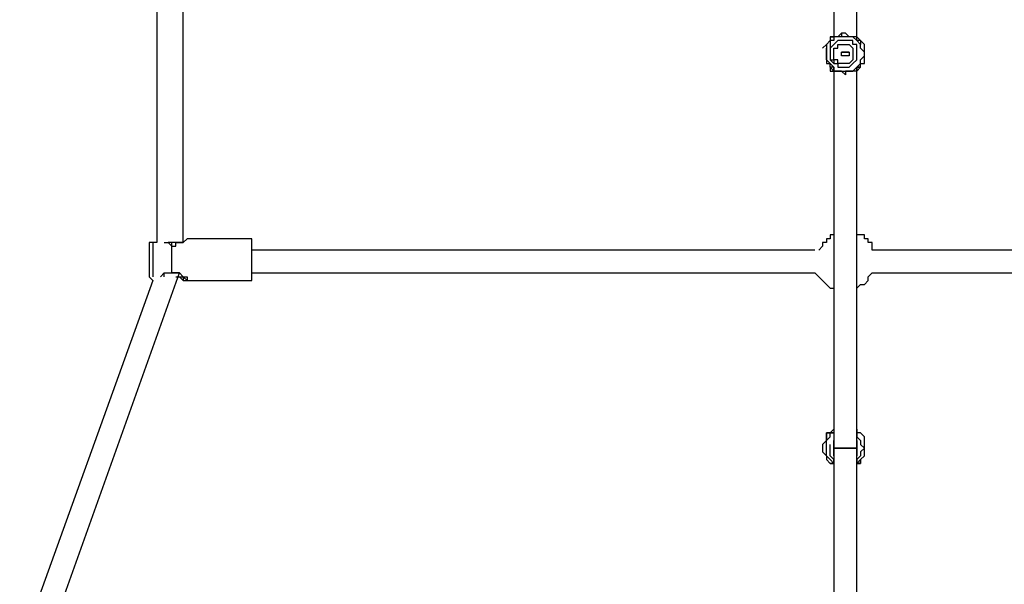
# Model space of a CAD drawing. Units: millimetres. Extents: x 512 to 8084, y 513 to 12534.
# Drawn here: x 2790 to 3448, y 5259 to 5636 of the extents above; entities that cross this region are included whole.
import ezdxf

# ---------------------------------------------------------------- set-up
doc = ezdxf.new("R2010")
doc.units = ezdxf.units.MM
doc.layers.add('Warstwa 1', color=7, linetype='Continuous')

msp = doc.modelspace()

# ---------------------------------------------------------------- linework, layer by layer
at = {"layer": 'Warstwa 1', "linetype": 'ByBlock', "lineweight": -2}
for points in [[(3334.07, 5878.24), (3334.07, 5878.24), (3334.07, 5624.2), (3334.07, 5624.2)], [(3349.32, 5624.2), (3349.32, 5624.2), (3349.32, 5878.24), (3349.32, 5878.24)], [(2881.89, 5733.43), (2881.89, 5733.43), (2881.89, 5487.02), (2881.89, 5487.02)], [(2899.67, 5487.02), (2899.67, 5487.02), (2899.67, 5733.43), (2899.67, 5733.43)], [(3331.54, 5624.2), (3331.54, 5624.2), (3334.07, 5624.2), (3334.07, 5624.2)], [(3334.07, 5624.2), (3334.07, 5624.2), (3331.54, 5624.2), (3331.54, 5624.2)], [(3331.54, 5621.65), (3331.54, 5621.65), (3331.54, 5621.65), (3331.54, 5621.65)], [(3331.54, 5621.65), (3331.54, 5621.65), (3331.54, 5621.65), (3331.54, 5621.65)], [(3349.32, 5624.2), (3349.32, 5624.2), (3349.32, 5624.2), (3349.32, 5624.2)], [(3351.86, 5621.65), (3351.86, 5621.65), (3351.86, 5619.12), (3351.86, 5619.12)], [(3351.86, 5621.65), (3351.86, 5621.65), (3351.86, 5621.65), (3351.86, 5621.65)], [(3351.86, 5621.65), (3351.86, 5621.65), (3351.86, 5621.65), (3351.86, 5621.65)], [(3351.86, 5621.65), (3351.86, 5621.65), (3351.86, 5621.65), (3351.86, 5621.65)], [(3344.24, 5614.03), (3344.24, 5614.03), (3339.16, 5614.03), (3339.16, 5614.03)], [(3339.16, 5614.03), (3339.16, 5614.03), (3341.7, 5614.03), (3341.7, 5614.03)], [(3341.7, 5614.03), (3341.7, 5614.03), (3344.24, 5614.03), (3344.24, 5614.03)], [(3331.54, 5603.87), (3331.54, 5603.87), (3331.54, 5601.33), (3331.54, 5601.33)], [(3331.54, 5603.87), (3331.54, 5603.87), (3331.54, 5603.87), (3331.54, 5603.87)], [(3331.54, 5603.87), (3331.54, 5603.87), (3331.54, 5601.33), (3331.54, 5601.33)], [(3331.54, 5603.87), (3331.54, 5603.87), (3331.54, 5603.87), (3331.54, 5603.87)], [(3331.54, 5603.87), (3331.54, 5603.87), (3331.54, 5603.87), (3331.54, 5603.87)], [(3331.54, 5601.33), (3331.54, 5601.33), (3334.07, 5601.33), (3334.07, 5601.33)], [(3334.07, 5601.33), (3334.07, 5601.33), (3334.07, 5349.84), (3334.07, 5349.84)], [(3349.32, 5603.87), (3349.32, 5603.87), (3351.86, 5603.87), (3351.86, 5603.87)], [(3349.32, 5349.84), (3349.32, 5349.84), (3349.32, 5601.33), (3349.32, 5601.33)], [(3351.86, 5603.87), (3351.86, 5603.87), (3351.86, 5603.87), (3351.86, 5603.87)], [(3351.86, 5603.87), (3351.86, 5603.87), (3351.86, 5603.87), (3351.86, 5603.87)], [(2945.39, 5489.56), (2945.39, 5489.56), (2902.21, 5489.56), (2902.21, 5489.56)], [(2902.21, 5489.56), (2902.21, 5489.56), (2902.21, 5489.56), (2902.21, 5489.56)], [(2881.89, 5487.02), (2881.89, 5487.02), (2879.35, 5487.02), (2879.35, 5487.02)], [(2892.05, 5487.02), (2892.05, 5487.02), (2889.51, 5487.02), (2889.51, 5487.02)], [(2892.05, 5484.47), (2892.05, 5484.47), (2892.05, 5484.47), (2892.05, 5484.47)], [(3321.38, 5481.93), (3321.38, 5481.93), (2945.39, 5481.93), (2945.39, 5481.93)], [(3740.54, 5481.93), (3740.54, 5481.93), (3359.48, 5481.93), (3359.48, 5481.93)], [(2808.21, 5217.73), (2808.21, 5217.73), (2897.13, 5466.69), (2897.13, 5466.69)], [(2892.05, 5466.69), (2892.05, 5466.69), (2892.05, 5466.69), (2892.05, 5466.69)], [(2892.05, 5466.69), (2892.05, 5466.69), (2892.05, 5466.69), (2892.05, 5466.69)], [(2892.05, 5466.69), (2892.05, 5466.69), (2892.05, 5466.69), (2892.05, 5466.69)], [(2892.05, 5466.69), (2892.05, 5466.69), (2892.05, 5466.69), (2892.05, 5466.69)], [(2945.39, 5466.69), (2945.39, 5466.69), (3321.38, 5466.69), (3321.38, 5466.69)], [(2945.39, 5461.61), (2945.39, 5461.61), (2945.39, 5464.15), (2945.39, 5464.15)], [(3359.48, 5466.69), (3359.48, 5466.69), (3740.54, 5466.69), (3740.54, 5466.69)], [(2879.35, 5461.61), (2879.35, 5461.61), (2790.43, 5215.19), (2790.43, 5215.19)], [(2902.21, 5461.61), (2902.21, 5461.61), (2945.39, 5461.61), (2945.39, 5461.61)], [(2902.21, 5461.61), (2902.21, 5461.61), (2902.21, 5461.61), (2902.21, 5461.61)], [(3334.07, 5360), (3334.07, 5360), (3329, 5360), (3329, 5360)], [(3331.54, 5360), (3331.54, 5360), (3329, 5360), (3329, 5360)], [(3329, 5360), (3329, 5360), (3329, 5360), (3329, 5360)], [(3334.07, 5360), (3334.07, 5360), (3331.54, 5360), (3331.54, 5360)], [(3331.54, 5360), (3331.54, 5360), (3331.54, 5360), (3331.54, 5360)], [(3349.32, 5360), (3349.32, 5360), (3349.32, 5362.53), (3349.32, 5362.53)], [(3349.32, 5362.53), (3349.32, 5362.53), (3349.32, 5360), (3349.32, 5360)], [(3349.32, 5360), (3349.32, 5360), (3349.32, 5360), (3349.32, 5360)], [(3349.32, 5360), (3349.32, 5360), (3349.32, 5360), (3349.32, 5360)], [(3349.32, 5360), (3349.32, 5360), (3349.32, 5360), (3349.32, 5360)], [(3349.32, 5360), (3349.32, 5360), (3349.32, 5360), (3349.32, 5360)], [(3349.32, 5360), (3349.32, 5360), (3349.32, 5360), (3349.32, 5360)], [(3334.07, 5344.75), (3334.07, 5344.75), (3334.07, 5354.91), (3334.07, 5354.91)], [(3349.32, 5354.91), (3349.32, 5354.91), (3349.32, 5349.84), (3349.32, 5349.84)], [(3334.07, 5349.84), (3334.07, 5349.84), (3334.07, 5126.28), (3334.07, 5126.28)], [(3341.7, 5349.84), (3341.7, 5349.84), (3334.07, 5349.84), (3334.07, 5349.84)], [(3334.07, 5349.84), (3334.07, 5349.84), (3349.32, 5349.84), (3349.32, 5349.84)], [(3349.32, 5349.84), (3349.32, 5349.84), (3341.7, 5349.84), (3341.7, 5349.84)], [(3349.32, 5126.28), (3349.32, 5126.28), (3349.32, 5349.84), (3349.32, 5349.84)], [(3331.54, 5339.67), (3331.54, 5339.67), (3334.07, 5339.67), (3334.07, 5339.67)], [(3331.54, 5339.67), (3331.54, 5339.67), (3331.54, 5339.67), (3331.54, 5339.67)], [(3331.54, 5339.67), (3331.54, 5339.67), (3331.54, 5339.67), (3331.54, 5339.67)], [(3331.54, 5339.67), (3331.54, 5339.67), (3331.54, 5339.67), (3331.54, 5339.67)], [(3334.07, 5339.67), (3334.07, 5339.67), (3331.54, 5339.67), (3331.54, 5339.67)], [(3331.54, 5339.67), (3331.54, 5339.67), (3331.54, 5339.67), (3331.54, 5339.67)], [(3331.54, 5339.67), (3331.54, 5339.67), (3334.07, 5339.67), (3334.07, 5339.67)], [(3351.86, 5342.21), (3351.86, 5342.21), (3351.86, 5342.21), (3351.86, 5342.21)], [(3351.86, 5342.21), (3351.86, 5342.21), (3351.86, 5342.21), (3351.86, 5342.21)]]:
    msp.add_open_spline(points, degree=3, dxfattribs=at)
for points, knots in [([(3326.45, 5616.58), (3326.45, 5616.58), (3329, 5619.12), (3329, 5619.12), (3329, 5619.12), (3329, 5619.12), (3329, 5619.12), (3329, 5619.12), (3329, 5619.12), (3329, 5619.12), (3331.54, 5621.65), (3331.54, 5621.65), (3331.54, 5621.65), (3331.54, 5621.65), (3331.54, 5621.65), (3331.54, 5621.65)], [0, 0, 0, 0, 0.2, 0.2, 0.2, 0.2, 0.4, 0.4, 0.4, 0.4, 0.6, 0.6, 0.6, 0.6, 1, 1, 1, 1]), ([(3329, 5614.03), (3329, 5614.03), (3329, 5619.12), (3329, 5619.12), (3329, 5619.12), (3329, 5619.12), (3331.54, 5621.65), (3331.54, 5621.65), (3331.54, 5621.65), (3331.54, 5621.65), (3334.07, 5621.65), (3334.07, 5621.65), (3334.07, 5621.65), (3334.07, 5621.65), (3334.07, 5624.2), (3334.07, 5624.2), (3334.07, 5624.2), (3334.07, 5624.2), (3346.78, 5624.2), (3346.78, 5624.2), (3346.78, 5624.2), (3346.78, 5624.2), (3349.32, 5621.65), (3349.32, 5621.65), (3349.32, 5621.65), (3349.32, 5621.65), (3349.32, 5621.65), (3349.32, 5621.65), (3349.32, 5621.65), (3349.32, 5621.65), (3351.86, 5619.12), (3351.86, 5619.12), (3351.86, 5619.12), (3351.86, 5619.12), (3351.86, 5616.58), (3351.86, 5616.58), (3351.86, 5616.58), (3351.86, 5616.58), (3354.4, 5614.03), (3354.4, 5614.03), (3354.4, 5614.03), (3354.4, 5614.03), (3354.4, 5611.49), (3354.4, 5611.49), (3354.4, 5611.49), (3354.4, 5611.49), (3351.86, 5608.96), (3351.86, 5608.96), (3351.86, 5608.96), (3351.86, 5608.96), (3351.86, 5606.41), (3351.86, 5606.41), (3351.86, 5606.41), (3351.86, 5606.41), (3349.32, 5603.87), (3349.32, 5603.87), (3349.32, 5603.87), (3349.32, 5603.87), (3349.32, 5603.87), (3349.32, 5603.87), (3349.32, 5603.87), (3349.32, 5603.87), (3346.78, 5601.33), (3346.78, 5601.33), (3346.78, 5601.33), (3346.78, 5601.33), (3334.07, 5601.33), (3334.07, 5601.33), (3334.07, 5601.33), (3334.07, 5601.33), (3334.07, 5603.87), (3334.07, 5603.87), (3334.07, 5603.87), (3334.07, 5603.87), (3331.54, 5606.41), (3331.54, 5606.41), (3331.54, 5606.41), (3331.54, 5606.41), (3329, 5606.41), (3329, 5606.41), (3329, 5606.41), (3329, 5606.41), (3329, 5614.03), (3329, 5614.03)], [0, 0, 0, 0, 0.045455, 0.045455, 0.045455, 0.045455, 0.090909, 0.090909, 0.090909, 0.090909, 0.136364, 0.136364, 0.136364, 0.136364, 0.181818, 0.181818, 0.181818, 0.181818, 0.227273, 0.227273, 0.227273, 0.227273, 0.272727, 0.272727, 0.272727, 0.272727, 0.318182, 0.318182, 0.318182, 0.318182, 0.363636, 0.363636, 0.363636, 0.363636, 0.409091, 0.409091, 0.409091, 0.409091, 0.454545, 0.454545, 0.454545, 0.454545, 0.5, 0.5, 0.5, 0.5, 0.545455, 0.545455, 0.545455, 0.545455, 0.590909, 0.590909, 0.590909, 0.590909, 0.636364, 0.636364, 0.636364, 0.636364, 0.681818, 0.681818, 0.681818, 0.681818, 0.727273, 0.727273, 0.727273, 0.727273, 0.772727, 0.772727, 0.772727, 0.772727, 0.818182, 0.818182, 0.818182, 0.818182, 0.863636, 0.863636, 0.863636, 0.863636, 0.909091, 0.909091, 0.909091, 0.909091, 1, 1, 1, 1]), ([(3351.86, 5621.65), (3351.86, 5621.65), (3349.32, 5621.65), (3349.32, 5621.65), (3349.32, 5621.65), (3349.32, 5621.65), (3349.32, 5624.2), (3349.32, 5624.2), (3349.32, 5624.2), (3349.32, 5624.2), (3344.24, 5624.2), (3344.24, 5624.2), (3344.24, 5624.2), (3344.24, 5624.2), (3341.7, 5626.74), (3341.7, 5626.74), (3341.7, 5626.74), (3341.7, 5626.74), (3339.16, 5626.74), (3339.16, 5626.74), (3339.16, 5626.74), (3339.16, 5626.74), (3339.16, 5624.2), (3339.16, 5624.2), (3339.16, 5624.2), (3339.16, 5624.2), (3331.54, 5624.2), (3331.54, 5624.2), (3331.54, 5624.2), (3331.54, 5624.2), (3331.54, 5621.65), (3331.54, 5621.65)], [0, 0, 0, 0, 0.111111, 0.111111, 0.111111, 0.111111, 0.222222, 0.222222, 0.222222, 0.222222, 0.333333, 0.333333, 0.333333, 0.333333, 0.444444, 0.444444, 0.444444, 0.444444, 0.555556, 0.555556, 0.555556, 0.555556, 0.666667, 0.666667, 0.666667, 0.666667, 0.777778, 0.777778, 0.777778, 0.777778, 1, 1, 1, 1]), ([(3351.86, 5621.65), (3351.86, 5621.65), (3351.86, 5621.65), (3351.86, 5621.65), (3351.86, 5621.65), (3351.86, 5621.65), (3349.32, 5624.2), (3349.32, 5624.2), (3349.32, 5624.2), (3349.32, 5624.2), (3344.24, 5624.2), (3344.24, 5624.2), (3344.24, 5624.2), (3344.24, 5624.2), (3341.7, 5626.74), (3341.7, 5626.74), (3341.7, 5626.74), (3341.7, 5626.74), (3339.16, 5626.74), (3339.16, 5626.74), (3339.16, 5626.74), (3339.16, 5626.74), (3336.62, 5624.2), (3336.62, 5624.2), (3336.62, 5624.2), (3336.62, 5624.2), (3331.54, 5624.2), (3331.54, 5624.2), (3331.54, 5624.2), (3331.54, 5624.2), (3331.54, 5621.65), (3331.54, 5621.65), (3331.54, 5621.65), (3331.54, 5621.65), (3331.54, 5621.65), (3331.54, 5621.65)], [0, 0, 0, 0, 0.1, 0.1, 0.1, 0.1, 0.2, 0.2, 0.2, 0.2, 0.3, 0.3, 0.3, 0.3, 0.4, 0.4, 0.4, 0.4, 0.5, 0.5, 0.5, 0.5, 0.6, 0.6, 0.6, 0.6, 0.7, 0.7, 0.7, 0.7, 0.8, 0.8, 0.8, 0.8, 1, 1, 1, 1]), ([(3331.54, 5624.2), (3331.54, 5624.2), (3331.54, 5621.65), (3331.54, 5621.65), (3331.54, 5621.65), (3331.54, 5621.65), (3331.54, 5621.65), (3331.54, 5621.65)], [0, 0, 0, 0, 0.333333, 0.333333, 0.333333, 0.333333, 1, 1, 1, 1]), ([(3349.32, 5614.03), (3349.32, 5614.03), (3349.32, 5608.96), (3349.32, 5608.96), (3349.32, 5608.96), (3349.32, 5608.96), (3349.32, 5608.96), (3349.32, 5608.96), (3349.32, 5608.96), (3349.32, 5608.96), (3346.78, 5606.41), (3346.78, 5606.41), (3346.78, 5606.41), (3346.78, 5606.41), (3346.78, 5606.41), (3346.78, 5606.41), (3346.78, 5606.41), (3346.78, 5606.41), (3344.24, 5603.87), (3344.24, 5603.87), (3344.24, 5603.87), (3344.24, 5603.87), (3336.62, 5603.87), (3336.62, 5603.87), (3336.62, 5603.87), (3336.62, 5603.87), (3336.62, 5606.41), (3336.62, 5606.41), (3336.62, 5606.41), (3336.62, 5606.41), (3334.07, 5606.41), (3334.07, 5606.41), (3334.07, 5606.41), (3334.07, 5606.41), (3334.07, 5608.96), (3334.07, 5608.96), (3334.07, 5608.96), (3334.07, 5608.96), (3331.54, 5608.96), (3331.54, 5608.96), (3331.54, 5608.96), (3331.54, 5608.96), (3331.54, 5614.03), (3331.54, 5614.03), (3331.54, 5614.03), (3331.54, 5614.03), (3331.54, 5616.58), (3331.54, 5616.58), (3331.54, 5616.58), (3331.54, 5616.58), (3334.07, 5619.12), (3334.07, 5619.12), (3334.07, 5619.12), (3334.07, 5619.12), (3334.07, 5619.12), (3334.07, 5619.12), (3334.07, 5619.12), (3334.07, 5619.12), (3336.62, 5621.65), (3336.62, 5621.65), (3336.62, 5621.65), (3336.62, 5621.65), (3346.78, 5621.65), (3346.78, 5621.65), (3346.78, 5621.65), (3346.78, 5621.65), (3346.78, 5619.12), (3346.78, 5619.12), (3346.78, 5619.12), (3346.78, 5619.12), (3349.32, 5619.12), (3349.32, 5619.12), (3349.32, 5619.12), (3349.32, 5619.12), (3349.32, 5614.03), (3349.32, 5614.03), (3349.32, 5614.03), (3349.32, 5614.03), (3349.32, 5614.03), (3349.32, 5614.03)], [0, 0, 0, 0, 0.047619, 0.047619, 0.047619, 0.047619, 0.095238, 0.095238, 0.095238, 0.095238, 0.142857, 0.142857, 0.142857, 0.142857, 0.190476, 0.190476, 0.190476, 0.190476, 0.238095, 0.238095, 0.238095, 0.238095, 0.285714, 0.285714, 0.285714, 0.285714, 0.333333, 0.333333, 0.333333, 0.333333, 0.380952, 0.380952, 0.380952, 0.380952, 0.428571, 0.428571, 0.428571, 0.428571, 0.47619, 0.47619, 0.47619, 0.47619, 0.52381, 0.52381, 0.52381, 0.52381, 0.571429, 0.571429, 0.571429, 0.571429, 0.619048, 0.619048, 0.619048, 0.619048, 0.666667, 0.666667, 0.666667, 0.666667, 0.714286, 0.714286, 0.714286, 0.714286, 0.761905, 0.761905, 0.761905, 0.761905, 0.809524, 0.809524, 0.809524, 0.809524, 0.857143, 0.857143, 0.857143, 0.857143, 0.904762, 0.904762, 0.904762, 0.904762, 1, 1, 1, 1]), ([(3331.54, 5621.65), (3331.54, 5621.65), (3331.54, 5608.96), (3331.54, 5608.96), (3331.54, 5608.96), (3331.54, 5608.96), (3334.07, 5606.41), (3334.07, 5606.41)], [0, 0, 0, 0, 0.333333, 0.333333, 0.333333, 0.333333, 1, 1, 1, 1]), ([(3331.54, 5621.65), (3331.54, 5621.65), (3331.54, 5608.96), (3331.54, 5608.96), (3331.54, 5608.96), (3331.54, 5608.96), (3334.07, 5606.41), (3334.07, 5606.41)], [0, 0, 0, 0, 0.333333, 0.333333, 0.333333, 0.333333, 1, 1, 1, 1]), ([(3351.86, 5621.65), (3351.86, 5621.65), (3351.86, 5621.65), (3351.86, 5621.65), (3351.86, 5621.65), (3351.86, 5621.65), (3349.32, 5624.2), (3349.32, 5624.2)], [0, 0, 0, 0, 0.333333, 0.333333, 0.333333, 0.333333, 1, 1, 1, 1]), ([(3349.32, 5624.2), (3349.32, 5624.2), (3349.32, 5624.2), (3349.32, 5624.2), (3349.32, 5624.2), (3349.32, 5624.2), (3351.86, 5621.65), (3351.86, 5621.65)], [0, 0, 0, 0, 0.333333, 0.333333, 0.333333, 0.333333, 1, 1, 1, 1]), ([(3351.86, 5603.87), (3351.86, 5603.87), (3351.86, 5606.41), (3351.86, 5606.41), (3351.86, 5606.41), (3351.86, 5606.41), (3354.4, 5606.41), (3354.4, 5606.41), (3354.4, 5606.41), (3354.4, 5606.41), (3354.4, 5619.12), (3354.4, 5619.12), (3354.4, 5619.12), (3354.4, 5619.12), (3351.86, 5621.65), (3351.86, 5621.65), (3351.86, 5621.65), (3351.86, 5621.65), (3351.86, 5621.65), (3351.86, 5621.65)], [0, 0, 0, 0, 0.166667, 0.166667, 0.166667, 0.166667, 0.333333, 0.333333, 0.333333, 0.333333, 0.5, 0.5, 0.5, 0.5, 0.666667, 0.666667, 0.666667, 0.666667, 1, 1, 1, 1]), ([(3351.86, 5603.87), (3351.86, 5603.87), (3351.86, 5606.41), (3351.86, 5606.41), (3351.86, 5606.41), (3351.86, 5606.41), (3354.4, 5606.41), (3354.4, 5606.41), (3354.4, 5606.41), (3354.4, 5606.41), (3354.4, 5619.12), (3354.4, 5619.12), (3354.4, 5619.12), (3354.4, 5619.12), (3351.86, 5621.65), (3351.86, 5621.65), (3351.86, 5621.65), (3351.86, 5621.65), (3351.86, 5621.65), (3351.86, 5621.65)], [0, 0, 0, 0, 0.166667, 0.166667, 0.166667, 0.166667, 0.333333, 0.333333, 0.333333, 0.333333, 0.5, 0.5, 0.5, 0.5, 0.666667, 0.666667, 0.666667, 0.666667, 1, 1, 1, 1]), ([(3334.07, 5601.33), (3334.07, 5601.33), (3334.07, 5603.87), (3334.07, 5603.87), (3334.07, 5603.87), (3334.07, 5603.87), (3331.54, 5603.87), (3331.54, 5603.87), (3331.54, 5603.87), (3331.54, 5603.87), (3331.54, 5606.41), (3331.54, 5606.41), (3331.54, 5606.41), (3331.54, 5606.41), (3329, 5608.96), (3329, 5608.96), (3329, 5608.96), (3329, 5608.96), (3329, 5616.58), (3329, 5616.58)], [0, 0, 0, 0, 0.166667, 0.166667, 0.166667, 0.166667, 0.333333, 0.333333, 0.333333, 0.333333, 0.5, 0.5, 0.5, 0.5, 0.666667, 0.666667, 0.666667, 0.666667, 1, 1, 1, 1]), ([(3346.78, 5614.03), (3346.78, 5614.03), (3346.78, 5616.58), (3346.78, 5616.58), (3346.78, 5616.58), (3346.78, 5616.58), (3346.78, 5616.58), (3346.78, 5616.58), (3346.78, 5616.58), (3346.78, 5616.58), (3344.24, 5619.12), (3344.24, 5619.12), (3344.24, 5619.12), (3344.24, 5619.12), (3336.62, 5619.12), (3336.62, 5619.12), (3336.62, 5619.12), (3336.62, 5619.12), (3336.62, 5616.58), (3336.62, 5616.58), (3336.62, 5616.58), (3336.62, 5616.58), (3334.07, 5616.58), (3334.07, 5616.58), (3334.07, 5616.58), (3334.07, 5616.58), (3334.07, 5614.03), (3334.07, 5614.03), (3334.07, 5614.03), (3334.07, 5614.03), (3334.07, 5608.96), (3334.07, 5608.96), (3334.07, 5608.96), (3334.07, 5608.96), (3336.62, 5608.96), (3336.62, 5608.96), (3336.62, 5608.96), (3336.62, 5608.96), (3336.62, 5606.41), (3336.62, 5606.41), (3336.62, 5606.41), (3336.62, 5606.41), (3344.24, 5606.41), (3344.24, 5606.41), (3344.24, 5606.41), (3344.24, 5606.41), (3346.78, 5608.96), (3346.78, 5608.96), (3346.78, 5608.96), (3346.78, 5608.96), (3346.78, 5614.03), (3346.78, 5614.03)], [0, 0, 0, 0, 0.071429, 0.071429, 0.071429, 0.071429, 0.142857, 0.142857, 0.142857, 0.142857, 0.214286, 0.214286, 0.214286, 0.214286, 0.285714, 0.285714, 0.285714, 0.285714, 0.357143, 0.357143, 0.357143, 0.357143, 0.428571, 0.428571, 0.428571, 0.428571, 0.5, 0.5, 0.5, 0.5, 0.571429, 0.571429, 0.571429, 0.571429, 0.642857, 0.642857, 0.642857, 0.642857, 0.714286, 0.714286, 0.714286, 0.714286, 0.785714, 0.785714, 0.785714, 0.785714, 0.857143, 0.857143, 0.857143, 0.857143, 1, 1, 1, 1]), ([(3344.24, 5614.03), (3344.24, 5614.03), (3339.16, 5614.03), (3339.16, 5614.03), (3339.16, 5614.03), (3339.16, 5614.03), (3339.16, 5611.49), (3339.16, 5611.49), (3339.16, 5611.49), (3339.16, 5611.49), (3344.24, 5611.49), (3344.24, 5611.49), (3344.24, 5611.49), (3344.24, 5611.49), (3344.24, 5614.03), (3344.24, 5614.03)], [0, 0, 0, 0, 0.2, 0.2, 0.2, 0.2, 0.4, 0.4, 0.4, 0.4, 0.6, 0.6, 0.6, 0.6, 1, 1, 1, 1]), ([(3351.86, 5603.87), (3351.86, 5603.87), (3349.32, 5603.87), (3349.32, 5603.87), (3349.32, 5603.87), (3349.32, 5603.87), (3349.32, 5601.33), (3349.32, 5601.33), (3349.32, 5601.33), (3349.32, 5601.33), (3341.7, 5601.33), (3341.7, 5601.33), (3341.7, 5601.33), (3341.7, 5601.33), (3341.7, 5598.79), (3341.7, 5598.79), (3341.7, 5598.79), (3341.7, 5598.79), (3339.16, 5601.33), (3339.16, 5601.33), (3339.16, 5601.33), (3339.16, 5601.33), (3334.07, 5601.33), (3334.07, 5601.33), (3334.07, 5601.33), (3334.07, 5601.33), (3331.54, 5603.87), (3331.54, 5603.87), (3331.54, 5603.87), (3331.54, 5603.87), (3331.54, 5603.87), (3331.54, 5603.87)], [0, 0, 0, 0, 0.111111, 0.111111, 0.111111, 0.111111, 0.222222, 0.222222, 0.222222, 0.222222, 0.333333, 0.333333, 0.333333, 0.333333, 0.444444, 0.444444, 0.444444, 0.444444, 0.555556, 0.555556, 0.555556, 0.555556, 0.666667, 0.666667, 0.666667, 0.666667, 0.777778, 0.777778, 0.777778, 0.777778, 1, 1, 1, 1]), ([(3351.86, 5603.87), (3351.86, 5603.87), (3351.86, 5603.87), (3351.86, 5603.87), (3351.86, 5603.87), (3351.86, 5603.87), (3349.32, 5601.33), (3349.32, 5601.33)], [0, 0, 0, 0, 0.333333, 0.333333, 0.333333, 0.333333, 1, 1, 1, 1]), ([(3349.32, 5601.33), (3349.32, 5601.33), (3349.32, 5603.87), (3349.32, 5603.87), (3349.32, 5603.87), (3349.32, 5603.87), (3351.86, 5603.87), (3351.86, 5603.87)], [0, 0, 0, 0, 0.333333, 0.333333, 0.333333, 0.333333, 1, 1, 1, 1]), ([(2902.21, 5489.56), (2902.21, 5489.56), (2902.21, 5489.56), (2902.21, 5489.56), (2902.21, 5489.56), (2902.21, 5489.56), (2899.67, 5487.02), (2899.67, 5487.02), (2899.67, 5487.02), (2899.67, 5487.02), (2892.05, 5487.02), (2892.05, 5487.02)], [0, 0, 0, 0, 0.25, 0.25, 0.25, 0.25, 0.5, 0.5, 0.5, 0.5, 1, 1, 1, 1]), ([(2892.05, 5484.47), (2892.05, 5484.47), (2894.59, 5484.47), (2894.59, 5484.47), (2894.59, 5484.47), (2894.59, 5484.47), (2894.59, 5487.02), (2894.59, 5487.02), (2894.59, 5487.02), (2894.59, 5487.02), (2899.67, 5487.02), (2899.67, 5487.02), (2899.67, 5487.02), (2899.67, 5487.02), (2902.21, 5489.56), (2902.21, 5489.56), (2902.21, 5489.56), (2902.21, 5489.56), (2902.21, 5489.56), (2902.21, 5489.56)], [0, 0, 0, 0, 0.166667, 0.166667, 0.166667, 0.166667, 0.333333, 0.333333, 0.333333, 0.333333, 0.5, 0.5, 0.5, 0.5, 0.666667, 0.666667, 0.666667, 0.666667, 1, 1, 1, 1]), ([(2945.39, 5487.02), (2945.39, 5487.02), (2945.39, 5489.56), (2945.39, 5489.56), (2945.39, 5489.56), (2945.39, 5489.56), (2945.39, 5489.56), (2945.39, 5489.56)], [0, 0, 0, 0, 0.333333, 0.333333, 0.333333, 0.333333, 1, 1, 1, 1]), ([(2945.39, 5476.85), (2945.39, 5476.85), (2945.39, 5481.93), (2945.39, 5481.93), (2945.39, 5481.93), (2945.39, 5481.93), (2945.39, 5487.02), (2945.39, 5487.02), (2945.39, 5487.02), (2945.39, 5487.02), (2945.39, 5489.56), (2945.39, 5489.56), (2945.39, 5489.56), (2945.39, 5489.56), (2945.39, 5489.56), (2945.39, 5489.56)], [0, 0, 0, 0, 0.2, 0.2, 0.2, 0.2, 0.4, 0.4, 0.4, 0.4, 0.6, 0.6, 0.6, 0.6, 1, 1, 1, 1]), ([(3334.07, 5492.09), (3334.07, 5492.09), (3331.54, 5492.09), (3331.54, 5492.09), (3331.54, 5492.09), (3331.54, 5492.09), (3331.54, 5489.56), (3331.54, 5489.56), (3331.54, 5489.56), (3331.54, 5489.56), (3329, 5489.56), (3329, 5489.56), (3329, 5489.56), (3329, 5489.56), (3329, 5487.02), (3329, 5487.02), (3329, 5487.02), (3329, 5487.02), (3326.45, 5487.02), (3326.45, 5487.02), (3326.45, 5487.02), (3326.45, 5487.02), (3326.45, 5484.47), (3326.45, 5484.47), (3326.45, 5484.47), (3326.45, 5484.47), (3323.91, 5481.93), (3323.91, 5481.93)], [0, 0, 0, 0, 0.125, 0.125, 0.125, 0.125, 0.25, 0.25, 0.25, 0.25, 0.375, 0.375, 0.375, 0.375, 0.5, 0.5, 0.5, 0.5, 0.625, 0.625, 0.625, 0.625, 0.75, 0.75, 0.75, 0.75, 1, 1, 1, 1]), ([(3359.48, 5481.93), (3359.48, 5481.93), (3359.48, 5487.02), (3359.48, 5487.02), (3359.48, 5487.02), (3359.48, 5487.02), (3356.94, 5487.02), (3356.94, 5487.02), (3356.94, 5487.02), (3356.94, 5487.02), (3356.94, 5489.56), (3356.94, 5489.56), (3356.94, 5489.56), (3356.94, 5489.56), (3354.4, 5489.56), (3354.4, 5489.56), (3354.4, 5489.56), (3354.4, 5489.56), (3354.4, 5492.09), (3354.4, 5492.09), (3354.4, 5492.09), (3354.4, 5492.09), (3349.32, 5492.09), (3349.32, 5492.09)], [0, 0, 0, 0, 0.142857, 0.142857, 0.142857, 0.142857, 0.285714, 0.285714, 0.285714, 0.285714, 0.428571, 0.428571, 0.428571, 0.428571, 0.571429, 0.571429, 0.571429, 0.571429, 0.714286, 0.714286, 0.714286, 0.714286, 1, 1, 1, 1]), ([(2879.35, 5487.02), (2879.35, 5487.02), (2876.8, 5487.02), (2876.8, 5487.02), (2876.8, 5487.02), (2876.8, 5487.02), (2876.8, 5484.47), (2876.8, 5484.47), (2876.8, 5484.47), (2876.8, 5484.47), (2876.8, 5484.47), (2876.8, 5484.47)], [0, 0, 0, 0, 0.25, 0.25, 0.25, 0.25, 0.5, 0.5, 0.5, 0.5, 1, 1, 1, 1]), ([(2876.8, 5484.47), (2876.8, 5484.47), (2876.8, 5481.93), (2876.8, 5481.93), (2876.8, 5481.93), (2876.8, 5481.93), (2876.8, 5476.85), (2876.8, 5476.85), (2876.8, 5476.85), (2876.8, 5476.85), (2876.8, 5471.77), (2876.8, 5471.77), (2876.8, 5471.77), (2876.8, 5471.77), (2876.8, 5469.23), (2876.8, 5469.23), (2876.8, 5469.23), (2876.8, 5469.23), (2876.8, 5466.69), (2876.8, 5466.69), (2876.8, 5466.69), (2876.8, 5466.69), (2876.8, 5466.69), (2876.8, 5466.69)], [0, 0, 0, 0, 0.142857, 0.142857, 0.142857, 0.142857, 0.285714, 0.285714, 0.285714, 0.285714, 0.428571, 0.428571, 0.428571, 0.428571, 0.571429, 0.571429, 0.571429, 0.571429, 0.714286, 0.714286, 0.714286, 0.714286, 1, 1, 1, 1]), ([(2879.35, 5487.02), (2879.35, 5487.02), (2879.35, 5484.47), (2879.35, 5484.47), (2879.35, 5484.47), (2879.35, 5484.47), (2879.35, 5481.93), (2879.35, 5481.93), (2879.35, 5481.93), (2879.35, 5481.93), (2879.35, 5476.85), (2879.35, 5476.85)], [0, 0, 0, 0, 0.25, 0.25, 0.25, 0.25, 0.5, 0.5, 0.5, 0.5, 1, 1, 1, 1]), ([(2886.97, 5487.02), (2886.97, 5487.02), (2889.51, 5487.02), (2889.51, 5487.02), (2889.51, 5487.02), (2889.51, 5487.02), (2892.05, 5484.47), (2892.05, 5484.47)], [0, 0, 0, 0, 0.333333, 0.333333, 0.333333, 0.333333, 1, 1, 1, 1]), ([(2892.05, 5484.47), (2892.05, 5484.47), (2892.05, 5487.02), (2892.05, 5487.02), (2892.05, 5487.02), (2892.05, 5487.02), (2892.05, 5487.02), (2892.05, 5487.02)], [0, 0, 0, 0, 0.333333, 0.333333, 0.333333, 0.333333, 1, 1, 1, 1]), ([(2892.05, 5484.47), (2892.05, 5484.47), (2892.05, 5487.02), (2892.05, 5487.02), (2892.05, 5487.02), (2892.05, 5487.02), (2892.05, 5487.02), (2892.05, 5487.02)], [0, 0, 0, 0, 0.333333, 0.333333, 0.333333, 0.333333, 1, 1, 1, 1]), ([(2892.05, 5466.69), (2892.05, 5466.69), (2892.05, 5479.4), (2892.05, 5479.4), (2892.05, 5479.4), (2892.05, 5479.4), (2892.05, 5484.47), (2892.05, 5484.47), (2892.05, 5484.47), (2892.05, 5484.47), (2892.05, 5484.47), (2892.05, 5484.47)], [0, 0, 0, 0, 0.25, 0.25, 0.25, 0.25, 0.5, 0.5, 0.5, 0.5, 1, 1, 1, 1]), ([(2892.05, 5466.69), (2892.05, 5466.69), (2892.05, 5479.4), (2892.05, 5479.4), (2892.05, 5479.4), (2892.05, 5479.4), (2892.05, 5484.47), (2892.05, 5484.47), (2892.05, 5484.47), (2892.05, 5484.47), (2892.05, 5484.47), (2892.05, 5484.47)], [0, 0, 0, 0, 0.25, 0.25, 0.25, 0.25, 0.5, 0.5, 0.5, 0.5, 1, 1, 1, 1]), ([(2945.39, 5464.15), (2945.39, 5464.15), (2945.39, 5466.69), (2945.39, 5466.69), (2945.39, 5466.69), (2945.39, 5466.69), (2945.39, 5471.77), (2945.39, 5471.77), (2945.39, 5471.77), (2945.39, 5471.77), (2945.39, 5479.4), (2945.39, 5479.4), (2945.39, 5479.4), (2945.39, 5479.4), (2945.39, 5484.47), (2945.39, 5484.47), (2945.39, 5484.47), (2945.39, 5484.47), (2945.39, 5487.02), (2945.39, 5487.02), (2945.39, 5487.02), (2945.39, 5487.02), (2945.39, 5487.02), (2945.39, 5487.02)], [0, 0, 0, 0, 0.142857, 0.142857, 0.142857, 0.142857, 0.285714, 0.285714, 0.285714, 0.285714, 0.428571, 0.428571, 0.428571, 0.428571, 0.571429, 0.571429, 0.571429, 0.571429, 0.714286, 0.714286, 0.714286, 0.714286, 1, 1, 1, 1]), ([(2879.35, 5476.85), (2879.35, 5476.85), (2879.35, 5471.77), (2879.35, 5471.77), (2879.35, 5471.77), (2879.35, 5471.77), (2879.35, 5466.69), (2879.35, 5466.69), (2879.35, 5466.69), (2879.35, 5466.69), (2879.35, 5464.15), (2879.35, 5464.15), (2879.35, 5464.15), (2879.35, 5464.15), (2879.35, 5464.15), (2879.35, 5464.15)], [0, 0, 0, 0, 0.2, 0.2, 0.2, 0.2, 0.4, 0.4, 0.4, 0.4, 0.6, 0.6, 0.6, 0.6, 1, 1, 1, 1]), ([(2945.39, 5461.61), (2945.39, 5461.61), (2945.39, 5464.15), (2945.39, 5464.15), (2945.39, 5464.15), (2945.39, 5464.15), (2945.39, 5469.23), (2945.39, 5469.23), (2945.39, 5469.23), (2945.39, 5469.23), (2945.39, 5476.85), (2945.39, 5476.85)], [0, 0, 0, 0, 0.25, 0.25, 0.25, 0.25, 0.5, 0.5, 0.5, 0.5, 1, 1, 1, 1]), ([(2876.8, 5466.69), (2876.8, 5466.69), (2876.8, 5464.15), (2876.8, 5464.15), (2876.8, 5464.15), (2876.8, 5464.15), (2876.8, 5464.15), (2876.8, 5464.15), (2876.8, 5464.15), (2876.8, 5464.15), (2879.35, 5461.61), (2879.35, 5461.61)], [0, 0, 0, 0, 0.25, 0.25, 0.25, 0.25, 0.5, 0.5, 0.5, 0.5, 1, 1, 1, 1]), ([(2884.42, 5464.15), (2884.42, 5464.15), (2884.42, 5464.15), (2884.42, 5464.15), (2884.42, 5464.15), (2884.42, 5464.15), (2886.97, 5466.69), (2886.97, 5466.69), (2886.97, 5466.69), (2886.97, 5466.69), (2892.05, 5466.69), (2892.05, 5466.69)], [0, 0, 0, 0, 0.25, 0.25, 0.25, 0.25, 0.5, 0.5, 0.5, 0.5, 1, 1, 1, 1]), ([(2886.97, 5464.15), (2886.97, 5464.15), (2886.97, 5466.69), (2886.97, 5466.69), (2886.97, 5466.69), (2886.97, 5466.69), (2892.05, 5466.69), (2892.05, 5466.69)], [0, 0, 0, 0, 0.333333, 0.333333, 0.333333, 0.333333, 1, 1, 1, 1]), ([(2892.05, 5466.69), (2892.05, 5466.69), (2897.13, 5466.69), (2897.13, 5466.69), (2897.13, 5466.69), (2897.13, 5466.69), (2899.67, 5464.15), (2899.67, 5464.15), (2899.67, 5464.15), (2899.67, 5464.15), (2902.21, 5464.15), (2902.21, 5464.15), (2902.21, 5464.15), (2902.21, 5464.15), (2902.21, 5461.61), (2902.21, 5461.61), (2902.21, 5461.61), (2902.21, 5461.61), (2902.21, 5461.61), (2902.21, 5461.61)], [0, 0, 0, 0, 0.166667, 0.166667, 0.166667, 0.166667, 0.333333, 0.333333, 0.333333, 0.333333, 0.5, 0.5, 0.5, 0.5, 0.666667, 0.666667, 0.666667, 0.666667, 1, 1, 1, 1]), ([(2902.21, 5461.61), (2902.21, 5461.61), (2902.21, 5461.61), (2902.21, 5461.61), (2902.21, 5461.61), (2902.21, 5461.61), (2899.67, 5464.15), (2899.67, 5464.15), (2899.67, 5464.15), (2899.67, 5464.15), (2899.67, 5464.15), (2899.67, 5464.15), (2899.67, 5464.15), (2899.67, 5464.15), (2897.13, 5466.69), (2897.13, 5466.69), (2897.13, 5466.69), (2897.13, 5466.69), (2892.05, 5466.69), (2892.05, 5466.69)], [0, 0, 0, 0, 0.166667, 0.166667, 0.166667, 0.166667, 0.333333, 0.333333, 0.333333, 0.333333, 0.5, 0.5, 0.5, 0.5, 0.666667, 0.666667, 0.666667, 0.666667, 1, 1, 1, 1]), ([(2894.59, 5464.15), (2894.59, 5464.15), (2897.13, 5464.15), (2897.13, 5464.15), (2897.13, 5464.15), (2897.13, 5464.15), (2899.67, 5461.61), (2899.67, 5461.61), (2899.67, 5461.61), (2899.67, 5461.61), (2902.21, 5461.61), (2902.21, 5461.61)], [0, 0, 0, 0, 0.25, 0.25, 0.25, 0.25, 0.5, 0.5, 0.5, 0.5, 1, 1, 1, 1]), ([(2897.13, 5464.15), (2897.13, 5464.15), (2899.67, 5464.15), (2899.67, 5464.15), (2899.67, 5464.15), (2899.67, 5464.15), (2899.67, 5461.61), (2899.67, 5461.61), (2899.67, 5461.61), (2899.67, 5461.61), (2902.21, 5461.61), (2902.21, 5461.61)], [0, 0, 0, 0, 0.25, 0.25, 0.25, 0.25, 0.5, 0.5, 0.5, 0.5, 1, 1, 1, 1]), ([(3321.38, 5466.69), (3321.38, 5466.69), (3323.91, 5464.15), (3323.91, 5464.15), (3323.91, 5464.15), (3323.91, 5464.15), (3326.45, 5461.61), (3326.45, 5461.61), (3326.45, 5461.61), (3326.45, 5461.61), (3326.45, 5461.61), (3326.45, 5461.61), (3326.45, 5461.61), (3326.45, 5461.61), (3329, 5459.07), (3329, 5459.07), (3329, 5459.07), (3329, 5459.07), (3331.54, 5456.53), (3331.54, 5456.53), (3331.54, 5456.53), (3331.54, 5456.53), (3334.07, 5456.53), (3334.07, 5456.53)], [0, 0, 0, 0, 0.142857, 0.142857, 0.142857, 0.142857, 0.285714, 0.285714, 0.285714, 0.285714, 0.428571, 0.428571, 0.428571, 0.428571, 0.571429, 0.571429, 0.571429, 0.571429, 0.714286, 0.714286, 0.714286, 0.714286, 1, 1, 1, 1]), ([(3349.32, 5456.53), (3349.32, 5456.53), (3349.32, 5456.53), (3349.32, 5456.53), (3349.32, 5456.53), (3349.32, 5456.53), (3351.86, 5459.07), (3351.86, 5459.07), (3351.86, 5459.07), (3351.86, 5459.07), (3354.4, 5459.07), (3354.4, 5459.07), (3354.4, 5459.07), (3354.4, 5459.07), (3356.94, 5461.61), (3356.94, 5461.61), (3356.94, 5461.61), (3356.94, 5461.61), (3356.94, 5464.15), (3356.94, 5464.15), (3356.94, 5464.15), (3356.94, 5464.15), (3359.48, 5466.69), (3359.48, 5466.69), (3359.48, 5466.69), (3359.48, 5466.69), (3359.48, 5466.69), (3359.48, 5466.69)], [0, 0, 0, 0, 0.125, 0.125, 0.125, 0.125, 0.25, 0.25, 0.25, 0.25, 0.375, 0.375, 0.375, 0.375, 0.5, 0.5, 0.5, 0.5, 0.625, 0.625, 0.625, 0.625, 0.75, 0.75, 0.75, 0.75, 1, 1, 1, 1]), ([(3329, 5360), (3329, 5360), (3329, 5354.91), (3329, 5354.91), (3329, 5354.91), (3329, 5354.91), (3326.45, 5352.37), (3326.45, 5352.37), (3326.45, 5352.37), (3326.45, 5352.37), (3326.45, 5347.29), (3326.45, 5347.29), (3326.45, 5347.29), (3326.45, 5347.29), (3329, 5344.75), (3329, 5344.75), (3329, 5344.75), (3329, 5344.75), (3329, 5342.21), (3329, 5342.21), (3329, 5342.21), (3329, 5342.21), (3331.54, 5339.67), (3331.54, 5339.67)], [0, 0, 0, 0, 0.142857, 0.142857, 0.142857, 0.142857, 0.285714, 0.285714, 0.285714, 0.285714, 0.428571, 0.428571, 0.428571, 0.428571, 0.571429, 0.571429, 0.571429, 0.571429, 0.714286, 0.714286, 0.714286, 0.714286, 1, 1, 1, 1]), ([(3329, 5360), (3329, 5360), (3329, 5354.91), (3329, 5354.91), (3329, 5354.91), (3329, 5354.91), (3326.45, 5352.37), (3326.45, 5352.37), (3326.45, 5352.37), (3326.45, 5352.37), (3326.45, 5347.29), (3326.45, 5347.29), (3326.45, 5347.29), (3326.45, 5347.29), (3329, 5344.75), (3329, 5344.75), (3329, 5344.75), (3329, 5344.75), (3329, 5342.21), (3329, 5342.21), (3329, 5342.21), (3329, 5342.21), (3331.54, 5339.67), (3331.54, 5339.67)], [0, 0, 0, 0, 0.142857, 0.142857, 0.142857, 0.142857, 0.285714, 0.285714, 0.285714, 0.285714, 0.428571, 0.428571, 0.428571, 0.428571, 0.571429, 0.571429, 0.571429, 0.571429, 0.714286, 0.714286, 0.714286, 0.714286, 1, 1, 1, 1]), ([(3326.45, 5352.37), (3326.45, 5352.37), (3329, 5354.91), (3329, 5354.91), (3329, 5354.91), (3329, 5354.91), (3329, 5360), (3329, 5360), (3329, 5360), (3329, 5360), (3331.54, 5360), (3331.54, 5360)], [0, 0, 0, 0, 0.25, 0.25, 0.25, 0.25, 0.5, 0.5, 0.5, 0.5, 1, 1, 1, 1]), ([(3329, 5349.84), (3329, 5349.84), (3329, 5352.37), (3329, 5352.37), (3329, 5352.37), (3329, 5352.37), (3329, 5354.91), (3329, 5354.91), (3329, 5354.91), (3329, 5354.91), (3331.54, 5357.46), (3331.54, 5357.46), (3331.54, 5357.46), (3331.54, 5357.46), (3331.54, 5360), (3331.54, 5360), (3331.54, 5360), (3331.54, 5360), (3334.07, 5360), (3334.07, 5360)], [0, 0, 0, 0, 0.166667, 0.166667, 0.166667, 0.166667, 0.333333, 0.333333, 0.333333, 0.333333, 0.5, 0.5, 0.5, 0.5, 0.666667, 0.666667, 0.666667, 0.666667, 1, 1, 1, 1]), ([(3334.07, 5362.53), (3334.07, 5362.53), (3331.54, 5360), (3331.54, 5360), (3331.54, 5360), (3331.54, 5360), (3331.54, 5360), (3331.54, 5360)], [0, 0, 0, 0, 0.333333, 0.333333, 0.333333, 0.333333, 1, 1, 1, 1]), ([(3349.32, 5362.53), (3349.32, 5362.53), (3349.32, 5360), (3349.32, 5360), (3349.32, 5360), (3349.32, 5360), (3349.32, 5360), (3349.32, 5360)], [0, 0, 0, 0, 0.333333, 0.333333, 0.333333, 0.333333, 1, 1, 1, 1]), ([(3349.32, 5360), (3349.32, 5360), (3349.32, 5357.46), (3349.32, 5357.46), (3349.32, 5357.46), (3349.32, 5357.46), (3351.86, 5354.91), (3351.86, 5354.91), (3351.86, 5354.91), (3351.86, 5354.91), (3351.86, 5352.37), (3351.86, 5352.37), (3351.86, 5352.37), (3351.86, 5352.37), (3354.4, 5349.84), (3354.4, 5349.84), (3354.4, 5349.84), (3354.4, 5349.84), (3351.86, 5347.29), (3351.86, 5347.29), (3351.86, 5347.29), (3351.86, 5347.29), (3351.86, 5344.75), (3351.86, 5344.75), (3351.86, 5344.75), (3351.86, 5344.75), (3351.86, 5344.75), (3351.86, 5344.75), (3351.86, 5344.75), (3351.86, 5344.75), (3349.32, 5342.21), (3349.32, 5342.21), (3349.32, 5342.21), (3349.32, 5342.21), (3349.32, 5339.67), (3349.32, 5339.67), (3349.32, 5339.67), (3349.32, 5339.67), (3349.32, 5339.67), (3349.32, 5339.67)], [0, 0, 0, 0, 0.090909, 0.090909, 0.090909, 0.090909, 0.181818, 0.181818, 0.181818, 0.181818, 0.272727, 0.272727, 0.272727, 0.272727, 0.363636, 0.363636, 0.363636, 0.363636, 0.454545, 0.454545, 0.454545, 0.454545, 0.545455, 0.545455, 0.545455, 0.545455, 0.636364, 0.636364, 0.636364, 0.636364, 0.727273, 0.727273, 0.727273, 0.727273, 0.818182, 0.818182, 0.818182, 0.818182, 1, 1, 1, 1]), ([(3351.86, 5342.21), (3351.86, 5342.21), (3354.4, 5344.75), (3354.4, 5344.75), (3354.4, 5344.75), (3354.4, 5344.75), (3354.4, 5357.46), (3354.4, 5357.46), (3354.4, 5357.46), (3354.4, 5357.46), (3351.86, 5360), (3351.86, 5360), (3351.86, 5360), (3351.86, 5360), (3349.32, 5360), (3349.32, 5360)], [0, 0, 0, 0, 0.2, 0.2, 0.2, 0.2, 0.4, 0.4, 0.4, 0.4, 0.6, 0.6, 0.6, 0.6, 1, 1, 1, 1]), ([(3351.86, 5342.21), (3351.86, 5342.21), (3354.4, 5344.75), (3354.4, 5344.75), (3354.4, 5344.75), (3354.4, 5344.75), (3354.4, 5357.46), (3354.4, 5357.46), (3354.4, 5357.46), (3354.4, 5357.46), (3351.86, 5360), (3351.86, 5360), (3351.86, 5360), (3351.86, 5360), (3349.32, 5360), (3349.32, 5360)], [0, 0, 0, 0, 0.2, 0.2, 0.2, 0.2, 0.4, 0.4, 0.4, 0.4, 0.6, 0.6, 0.6, 0.6, 1, 1, 1, 1]), ([(3334.07, 5339.67), (3334.07, 5339.67), (3334.07, 5342.21), (3334.07, 5342.21), (3334.07, 5342.21), (3334.07, 5342.21), (3331.54, 5344.75), (3331.54, 5344.75), (3331.54, 5344.75), (3331.54, 5344.75), (3331.54, 5352.37), (3331.54, 5352.37)], [0, 0, 0, 0, 0.25, 0.25, 0.25, 0.25, 0.5, 0.5, 0.5, 0.5, 1, 1, 1, 1]), ([(3334.07, 5339.67), (3334.07, 5339.67), (3331.54, 5342.21), (3331.54, 5342.21), (3331.54, 5342.21), (3331.54, 5342.21), (3331.54, 5342.21), (3331.54, 5342.21), (3331.54, 5342.21), (3331.54, 5342.21), (3329, 5344.75), (3329, 5344.75), (3329, 5344.75), (3329, 5344.75), (3329, 5349.84), (3329, 5349.84)], [0, 0, 0, 0, 0.2, 0.2, 0.2, 0.2, 0.4, 0.4, 0.4, 0.4, 0.6, 0.6, 0.6, 0.6, 1, 1, 1, 1]), ([(3349.32, 5349.84), (3349.32, 5349.84), (3349.32, 5344.75), (3349.32, 5344.75), (3349.32, 5344.75), (3349.32, 5344.75), (3349.32, 5344.75), (3349.32, 5344.75)], [0, 0, 0, 0, 0.333333, 0.333333, 0.333333, 0.333333, 1, 1, 1, 1]), ([(3349.32, 5339.67), (3349.32, 5339.67), (3349.32, 5339.67), (3349.32, 5339.67), (3349.32, 5339.67), (3349.32, 5339.67), (3351.86, 5342.21), (3351.86, 5342.21)], [0, 0, 0, 0, 0.333333, 0.333333, 0.333333, 0.333333, 1, 1, 1, 1]), ([(3351.86, 5342.21), (3351.86, 5342.21), (3351.86, 5339.67), (3351.86, 5339.67), (3351.86, 5339.67), (3351.86, 5339.67), (3349.32, 5339.67), (3349.32, 5339.67)], [0, 0, 0, 0, 0.333333, 0.333333, 0.333333, 0.333333, 1, 1, 1, 1]), ([(3349.32, 5339.67), (3349.32, 5339.67), (3351.86, 5339.67), (3351.86, 5339.67), (3351.86, 5339.67), (3351.86, 5339.67), (3351.86, 5342.21), (3351.86, 5342.21), (3351.86, 5342.21), (3351.86, 5342.21), (3351.86, 5342.21), (3351.86, 5342.21)], [0, 0, 0, 0, 0.25, 0.25, 0.25, 0.25, 0.5, 0.5, 0.5, 0.5, 1, 1, 1, 1]), ([(3351.86, 5342.21), (3351.86, 5342.21), (3351.86, 5339.67), (3351.86, 5339.67), (3351.86, 5339.67), (3351.86, 5339.67), (3349.32, 5339.67), (3349.32, 5339.67)], [0, 0, 0, 0, 0.333333, 0.333333, 0.333333, 0.333333, 1, 1, 1, 1])]:
    msp.add_open_spline(points, degree=3, knots=knots, dxfattribs=at)

doc.saveas('drawing.dxf')
